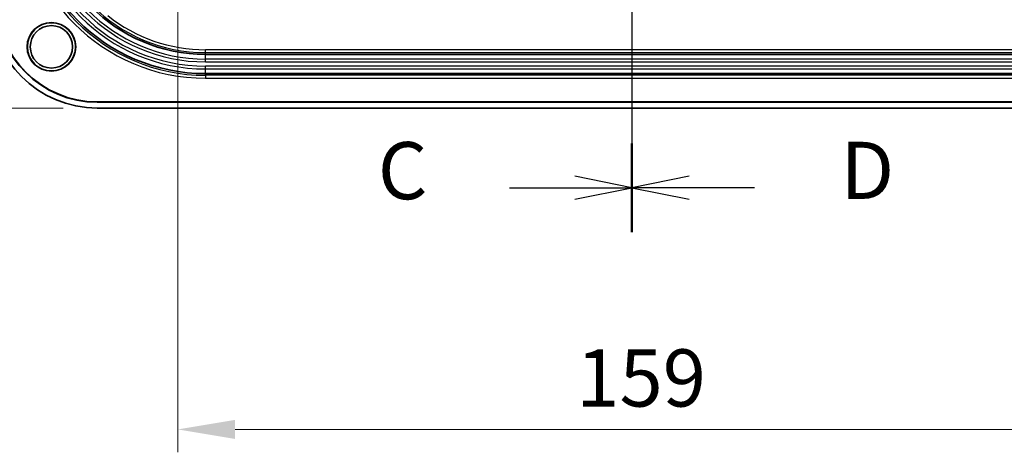
# Model space of a CAD drawing. Units: millimetres. Extents: x 58 to 3196, y 26 to 1156.
# Drawn here: x 2105 to 2277, y 409 to 484 of the extents above; entities that cross this region are included whole.
import ezdxf

# ---------------------------------------------------------------- set-up
doc = ezdxf.new("R2010")
doc.units = ezdxf.units.MM
doc.header["$LTSCALE"] = 4
doc.linetypes.add('CHAIN', pattern=[0.3543, 0.2362, -0.0295, 0.0591, -0.0295])
doc.layers.get('Defpoints').update_dxf_attribs({"lineweight": 25})
for name, color, linetype, lineweight in [('Centerline (ISO)', 131, 'Continuous', 18), ('Dimension (ISO)', 7, 'Continuous', 18), ('Dimension (ISO) @ 1', 7, 'Continuous', 18), ('Section Line (ISO)', 7, 'CHAIN', 25), ('Visible (ISO)', 7, 'Continuous', 35), ('Visible Narrow (ISO)', 7, 'Continuous', 25)]:
    doc.layers.add(name, color=color, linetype=linetype, lineweight=lineweight)
doc.styles.add('Note Text (TK)', font='MS PGothic.ttf')
doc.dimstyles.new('Default - Method 1b (TK)', dxfattribs={"dimscale": 4, "dimtxt": 2.5, "dimasz": 2.5, "dimexe": 1, "dimexo": 1.5, "dimgap": 1, "dimtad": 1, "dimtoh": 1, "dimrnd": 1e-08, "dimdsep": 46, "dimtxsty": 'Note Text (TK)', "dimcen": 0.09, "dimdle": 5, "dimclrd": 100, "dimclre": 100, "dimclrt": 7, "dimadec": 1, "dimazin": 1, "dimtfac": 1, "dimtmove": 0, "dimatfit": 3, "dimfxl": 1, "dimtolj": 1, "dimlwd": -1, "dimlwe": -1, "dimarcsym": 0})

# ---------------------------------------------------------------- blocks, each defined once
blk = doc.blocks.new('2dTransSection2')
at = {"layer": 'Section Line (ISO)', "linetype": 'CHAIN', "ltscale": 16.582218}
blk.add_line((159.531, 192.085), (159.531, 111.834), dxfattribs=at)
at = {"layer": 'Section Line (ISO)', "linetype": 'Continuous', "lineweight": 50}
blk.add_line((159.531, 115.709), (159.531, 111.834), dxfattribs=at)
at = {"layer": 'Section Line (ISO)', "linetype": 'Continuous'}
for p, q in [((159.531, 113.771), (157.031, 114.271)), ((154.169, 113.771), (157.031, 113.771)), ((157.031, 113.771), (159.531, 113.771)), ((157.031, 113.271), (159.531, 113.771))]:
    blk.add_line(p, q, dxfattribs=at)
at = {"layer": 'Section Line (ISO)', "insert": (148.408, 112.485), "char_height": 2.5, "attachment_point": 7, "style": 'Note Text (TK)'}
blk.add_mtext('C', dxfattribs=at)
blk = doc.blocks.new('2dTransSection3')
at = {"layer": 'Section Line (ISO)', "linetype": 'CHAIN', "ltscale": 16.582108}
blk.add_line((159.531, 192.082), (159.531, 111.832), dxfattribs=at)
at = {"layer": 'Section Line (ISO)', "linetype": 'Continuous', "lineweight": 50}
blk.add_line((159.531, 115.707), (159.531, 111.832), dxfattribs=at)
at = {"layer": 'Section Line (ISO)', "linetype": 'Continuous'}
for p, q in [((162.031, 114.269), (159.531, 113.769)), ((162.031, 113.769), (159.531, 113.769)), ((159.531, 113.769), (162.031, 113.269)), ((164.894, 113.769), (162.031, 113.769))]:
    blk.add_line(p, q, dxfattribs=at)
at = {"layer": 'Section Line (ISO)', "insert": (168.666, 112.497), "char_height": 2.5, "attachment_point": 7, "style": 'Note Text (TK)'}
blk.add_mtext('D', dxfattribs=at)
blk = doc.blocks.new('*D57')
at = {"layer": 'Defpoints', "color": 0}
for p in [(2118.51, 744.72), (2034.16, 469.02), (2118.51, 469.02)]:
    blk.add_point(p, dxfattribs=at)
at = {"layer": 'Dimension (ISO)', "color": 100}
for p, q in [((2112.51, 744.72), (2030.16, 744.72)), ((2034.16, 734.72), (2034.16, 479.02)), ((2112.51, 469.02), (2030.16, 469.02))]:
    blk.add_line(p, q, dxfattribs=at)
for points in [[(2032.49, 734.72), (2035.82, 734.72), (2034.16, 744.72)], [(2032.49, 479.02), (2035.82, 479.02), (2034.16, 469.02)]]:
    blk.add_solid(points, dxfattribs=at)
at = {"layer": 'Dimension (ISO)', "color": 7, "insert": (2025.16, 596.73), "char_height": 10, "attachment_point": 4, "rotation": 90, "style": 'Note Text (TK)'}
blk.add_mtext('\\A1;276', dxfattribs=at)
blk = doc.blocks.new('*D58')
at = {"layer": 'Defpoints', "color": 0}
for p in [(2132.63, 562.49), (2291.62, 562.49), (2291.62, 412.81)]:
    blk.add_point(p, dxfattribs=at)
at = {"layer": 'Dimension (ISO)', "color": 100}
for p, q in [((2132.63, 556.49), (2132.63, 408.81)), ((2291.62, 556.49), (2291.62, 408.81)), ((2142.63, 412.81), (2281.62, 412.81))]:
    blk.add_line(p, q, dxfattribs=at)
for points in [[(2142.63, 414.48), (2142.63, 411.14), (2132.63, 412.81)], [(2281.62, 414.48), (2281.62, 411.14), (2291.62, 412.81)]]:
    blk.add_solid(points, dxfattribs=at)
at = {"layer": 'Dimension (ISO)', "color": 7, "insert": (2202.38, 421.81), "char_height": 10, "attachment_point": 4, "style": 'Note Text (TK)'}
blk.add_mtext('\\A1;159', dxfattribs=at)

msp = doc.modelspace()

# ---------------------------------------------------------------- linework, layer by layer
at = {"layer": 'Centerline (ISO)', "linetype": 'CHAIN', "ltscale": 23.990969}
msp.add_line((2212.1253, 754.72), (2212.1253, 459.02), dxfattribs=at)
at = {"layer": 'Visible (ISO)'}
for p, q in [((2137.4753, 478.4057), (2286.7753, 478.4057)), ((2137.4753, 475.0343), (2286.7753, 475.0343)), ((2305.7453, 470.0898), (2118.5053, 470.0898)), ((2118.5053, 470.02), (2305.7453, 470.02)), ((2118.5053, 469.02), (2305.7453, 469.02))]:
    msp.add_line(p, q, dxfattribs=at)
for radius in [4.25, 4.213, 3.7094]:
    msp.add_circle((2110.4753, 479.72), radius, dxfattribs=at)
for centre, radius in [((2137.4753, 506.72), 31.6857), ((2137.4753, 506.72), 28.3143), ((2118.5053, 487.75), 18.73), ((2118.5053, 487.75), 17.73), ((2118.5053, 487.75), 17.6602)]:
    msp.add_arc(centre, radius, 180, 270, dxfattribs=at)
at = {"layer": 'Visible Narrow (ISO)'}
for p, q in [((2286.7753, 479.2028), (2137.4753, 479.2028)), ((2137.4753, 478.7031), (2137.4753, 479.2028)), ((2137.4753, 478.4057), (2137.4753, 478.7031)), ((2137.4753, 478.7031), (2286.7753, 478.7031)), ((2137.4753, 477.583), (2137.4753, 478.4057)), ((2286.7753, 477.583), (2137.4753, 477.583)), ((2137.4753, 477.0884), (2137.4753, 477.583)), ((2137.4753, 477.0884), (2286.7753, 477.0884)), ((2286.7753, 476.3516), (2137.4753, 476.3516)), ((2137.4753, 475.857), (2137.4753, 476.3516)), ((2137.4753, 475.857), (2286.7753, 475.857)), ((2137.4753, 475.0343), (2137.4753, 475.857)), ((2137.4753, 474.7369), (2137.4753, 475.0343)), ((2286.7753, 474.7369), (2137.4753, 474.7369)), ((2137.4753, 474.7369), (2137.4753, 474.2372)), ((2137.4753, 474.2372), (2286.7753, 474.2372)), ((2118.5053, 470.02), (2118.5053, 470.0898))]:
    msp.add_line(p, q, dxfattribs=at)
for radius, start in [(32.4828, 180), (31.9831, 180), (30.863, 180), (30.3684, 180), (29.6316, 180), (29.137, 180), (28.0169, 180), (27.5172, 231.530219)]:
    msp.add_arc((2137.4753, 506.72), radius, start, 270, dxfattribs=at)

# ---------------------------------------------------------------- block references
at = {"layer": 'Section Line (ISO)', "xscale": 4, "yscale": 4, "zscale": 4}
for name in ['2dTransSection2', '2dTransSection3']:
    msp.add_blockref(name, (1574, 0), dxfattribs=at)

# ---------------------------------------------------------------- dimensions: what is measured, and where the dimension line sits
at = {"layer": 'Dimension (ISO) @ 1', "color": 100}
for base, p1, p2, angle, picture, middle in [((2034.1558, 469.02), (2118.5053, 744.72), (2118.5053, 469.02), 270, '*D57', (2034.1558, 606.87)), ((2291.6198, 412.8107), (2132.6308, 562.4872), (2291.6198, 562.4872), 180, '*D58', (2212.1253, 412.8107))]:
    dim = msp.add_linear_dim(base=base, p1=p1, p2=p2, angle=angle, dimstyle='Default - Method 1b (TK)', override={"dimscale": 1, "dimtxt": 10, "dimasz": 10, "dimexe": 4, "dimexo": 6, "dimgap": 4, "dimtoh": 0, "dimdec": 0, "dimcen": 0.36, "dimtol": 0, "dimlim": 0, "dimtp": 0, "dimtm": 0, "dimtdec": 2, "dimtix": 0, "dimtofl": 0, "dimtmove": 0, "dimatfit": 1}, dxfattribs=at)
    dim.commit()
    dim.dimension.update_dxf_attribs({"geometry": picture, "text_midpoint": middle, "dimtype": 160})

doc.saveas('drawing.dxf')
